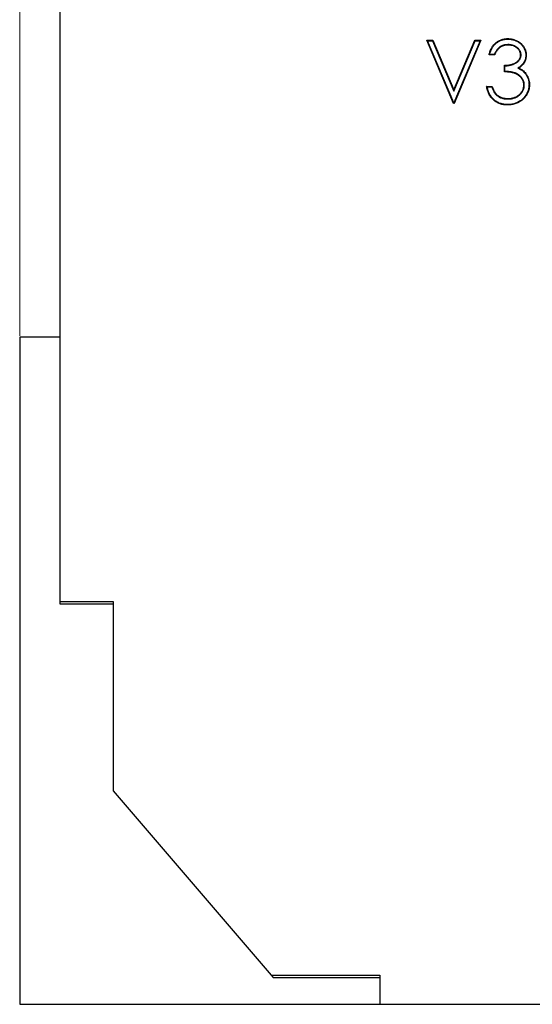
# Model space of a CAD drawing. Units: millimetres. Extents: x 0 to 420, y 0 to 297.
# Drawn here: x 86 to 124, y 155 to 229 of the extents above; entities that cross this region are included whole.
import ezdxf

# ---------------------------------------------------------------- set-up
doc = ezdxf.new("R2010")
doc.units = ezdxf.units.MM
doc.styles.add('SLDTEXTSTYLE0', font='TXT', dxfattribs={"width": 0.605})
doc.dimstyles.new('SLDDIMSTYLE0', dxfattribs={"dimtxt": 3.5, "dimasz": 3.5, "dimexe": 0, "dimexo": 0.0625, "dimgap": 0.875, "dimtad": 1, "dimlfac": 5, "dimrnd": 1e-09, "dimzin": 12, "dimdsep": 46, "dimtxsty": 'SLDTEXTSTYLE0', "dimsah": 1, "dimcen": 0.09, "dimadec": 0, "dimazin": 3, "dimtfac": 1, "dimtdec": 3, "dimtofl": 0, "dimtmove": 0, "dimatfit": 3, "dimfxl": 0, "dimfrac": 2, "dimtolj": 1, "dimtzin": 12, "dimarcsym": 0})

# ---------------------------------------------------------------- blocks, each defined once
blk = doc.blocks.new('_D_1')
at = {"color": 7, "linetype": 'Continuous', "lineweight": 18}
for p, q in [((85.608, 205.337), (85.608, 268.07)), ((161.608, 205.337), (161.608, 268.07)), ((85.608, 267.07), (161.608, 267.07))]:
    blk.add_line(p, q, dxfattribs=at)
for points in [[(85.608, 267.07), (89.108, 266.531), (89.108, 267.608)], [(161.608, 267.07), (158.108, 267.608), (158.108, 266.531)]]:
    blk.add_solid(points, dxfattribs=at)
at = {"color": 7, "linetype": 'Continuous', "lineweight": 18, "insert": (119.69, 271.581), "char_height": 3.5, "attachment_point": 1, "style": 'SLDTEXTSTYLE0'}
blk.add_mtext('380', dxfattribs=at)

msp = doc.modelspace()

# ---------------------------------------------------------------- linework, layer by layer
at = {"color": 7, "linetype": 'Continuous', "lineweight": 25}
for p, q in [((88.6078, 247.8372), (88.6078, 205.2372)), ((116.1163, 227.4829), (116.5712, 227.4829)), ((118.118, 222.7514), (116.1163, 227.4829)), ((116.1689, 227.448), (116.1163, 227.4829)), ((116.1689, 227.448), (116.5481, 227.448)), ((118.1412, 222.7863), (116.1689, 227.448)), ((116.5481, 227.448), (116.5712, 227.4829)), ((116.5481, 227.448), (118.1484, 223.6646)), ((116.5712, 227.4829), (118.1484, 223.7542)), ((118.1484, 223.7542), (119.7255, 227.4829)), ((118.1484, 223.6646), (119.7487, 227.448)), ((120.1278, 227.448), (118.1556, 222.7863)), ((120.1805, 227.4829), (118.1787, 222.7514)), ((119.7255, 227.4829), (120.1805, 227.4829)), ((119.7487, 227.448), (119.7255, 227.4829)), ((119.7487, 227.448), (120.1278, 227.448)), ((120.1278, 227.448), (120.1805, 227.4829)), ((122.201, 227.1539), (122.2012, 227.1189)), ((121.2117, 226.391), (120.7871, 226.391)), ((121.189, 226.4259), (120.8315, 226.4259)), ((123.1878, 226.3763), (123.1528, 226.3768)), ((123.5425, 226.3747), (123.5775, 226.3749)), ((121.9396, 225.1172), (121.9396, 225.6024)), ((121.9746, 225.1502), (121.9746, 225.5681)), ((122.9555, 225.3962), (123.0249, 225.4015)), ((123.51, 224.9764), (123.5376, 224.9977)), ((118.1484, 223.6646), (118.1484, 223.7542)), ((120.6051, 224.0253), (121.0297, 224.0253)), ((120.6477, 223.9904), (121.0039, 223.9904)), ((123.4304, 224.1167), (123.3955, 224.1163)), ((123.7852, 224.1572), (123.8201, 224.157)), ((121.3781, 223.3443), (121.4003, 223.3713)), ((122.1909, 223.0804), (122.1908, 223.1154)), ((118.1412, 222.7863), (118.118, 222.7514)), ((118.1787, 222.7514), (118.118, 222.7514)), ((118.1556, 222.7863), (118.1412, 222.7863)), ((118.1556, 222.7863), (118.1787, 222.7514)), ((122.1831, 222.665), (122.1832, 222.6301)), ((85.6078, 205.2372), (85.6078, 155.2372)), ((88.6078, 205.2372), (85.6078, 205.2372)), ((88.6078, 205.2372), (88.6078, 185.2372)), ((88.6078, 185.4122), (92.6078, 185.4122)), ((88.6078, 185.2372), (92.6078, 185.2372)), ((92.6078, 185.4122), (92.6078, 185.2372)), ((92.6078, 185.2372), (92.6078, 171.2372)), ((92.6078, 171.2372), (104.6078, 157.2372)), ((104.4578, 157.4122), (112.6078, 157.4122)), ((104.6078, 157.2372), (112.6078, 157.2372)), ((112.6078, 157.4122), (112.6078, 157.2372)), ((112.6078, 157.2372), (112.6078, 155.2372)), ((85.6078, 155.2372), (112.6078, 155.2372)), ((112.6078, 155.2372), (134.6078, 155.2372))]:
    msp.add_line(p, q, dxfattribs=at)
at = {"color": 7, "linetype": 'Continuous', "lineweight": 25, "flags": 128}
for points in [[(122.1953, 227.5693), (122.1954, 227.5848), (122.1955, 227.6042)], [(121.189, 226.4259), (121.1986, 226.4112), (121.2117, 226.391)], [(121.9746, 225.5681), (121.9571, 225.5853), (121.9396, 225.6024)], [(121.9746, 225.1502), (121.9614, 225.1378), (121.9505, 225.1275), (121.9396, 225.1172)], [(120.6477, 223.9904), (120.6264, 224.0078), (120.6051, 224.0253)], [(121.0039, 223.9904), (121.0168, 224.0078), (121.0297, 224.0253)]]:
    msp.add_lwpolyline(points, dxfattribs=at)
at = {"color": 7, "linetype": 'Continuous', "lineweight": 25}
for points, knots in [([(120.7871, 226.391), (120.797, 226.432), (120.8069, 226.473), (120.8298, 226.5541), (120.8431, 226.5941), (120.872, 226.6733), (120.8873, 226.7126), (120.9206, 226.79), (120.939, 226.828), (120.9788, 226.9023), (120.9999, 226.9389), (121.045, 227.0101), (121.0694, 227.0445), (121.1212, 227.111), (121.1485, 227.1432), (121.2058, 227.205), (121.2361, 227.2343), (121.2995, 227.29), (121.3322, 227.3166), (121.4, 227.3667), (121.4352, 227.39), (121.5439, 227.4547), (121.62, 227.4918), (121.7785, 227.5494), (121.8606, 227.5698), (121.9853, 227.591), (122.0272, 227.5964), (122.1112, 227.6027), (122.1534, 227.6034), (122.1955, 227.6042)], [0, 0, 0, 0, 0.0625, 0.0625, 0.125, 0.125, 0.1875, 0.1875, 0.25, 0.25, 0.3125, 0.3125, 0.375, 0.375, 0.4375, 0.4375, 0.5, 0.5, 0.5625, 0.5625, 0.625, 0.625, 0.75, 0.75, 0.875, 0.875, 0.9375, 0.9375, 1, 1, 1, 1]), ([(120.8315, 226.4259), (120.838, 226.4523), (120.8447, 226.4783), (120.8632, 226.5437), (120.8761, 226.5827), (120.9046, 226.6607), (120.9197, 226.6997), (120.9523, 226.7754), (120.9702, 226.8123), (121.0092, 226.8851), (121.0299, 226.9211), (121.0739, 226.9905), (121.0975, 227.0238), (121.1481, 227.0887), (121.1749, 227.1203), (121.2306, 227.1805), (121.26, 227.2088), (121.3218, 227.2631), (121.3539, 227.2892), (121.4199, 227.338), (121.454, 227.3605), (121.5599, 227.4236), (121.6343, 227.4598), (121.7881, 227.5158), (121.8683, 227.5357), (121.9903, 227.5564), (122.0311, 227.5617), (122.1122, 227.5677), (122.1535, 227.5685), (122.1953, 227.5693)], [0.02200899, 0.02200899, 0.02200899, 0.02200899, 0.0625, 0.0625, 0.125, 0.125, 0.1875, 0.1875, 0.25, 0.25, 0.3125, 0.3125, 0.375, 0.375, 0.4375, 0.4375, 0.5, 0.5, 0.5625, 0.5625, 0.625, 0.625, 0.75, 0.75, 0.875, 0.875, 0.9375, 0.9375, 0.99957878, 0.99957878, 0.99957878, 0.99957878]), ([(122.1953, 227.5693), (122.2378, 227.568), (122.2799, 227.5667), (122.3631, 227.5611), (122.4041, 227.5564), (122.4862, 227.5427), (122.5271, 227.5338), (122.6081, 227.5127), (122.6481, 227.5006), (122.7663, 227.4592), (122.8428, 227.4247), (122.989, 227.3438), (123.0582, 227.2971), (123.1856, 227.1902), (123.2437, 227.1301), (123.3464, 226.9994), (123.3907, 226.9287), (123.4642, 226.7794), (123.4938, 226.7011), (123.5183, 226.6008), (123.5226, 226.5806), (123.5297, 226.5401), (123.5325, 226.5198), (123.5388, 226.4586), (123.5407, 226.417), (123.5425, 226.3747)], [0.00041516, 0.00041516, 0.00041516, 0.00041516, 0.0625, 0.0625, 0.125, 0.125, 0.1875, 0.1875, 0.25, 0.25, 0.375, 0.375, 0.5, 0.5, 0.625, 0.625, 0.75, 0.75, 0.875, 0.875, 0.90625, 0.90625, 0.9375, 0.9375, 0.999365, 0.999365, 0.999365, 0.999365]), ([(122.1955, 227.6042), (122.2383, 227.6029), (122.2811, 227.6016), (122.3663, 227.5959), (122.4088, 227.5911), (122.4931, 227.5769), (122.535, 227.5678), (122.6178, 227.5463), (122.6587, 227.5339), (122.7797, 227.4915), (122.858, 227.4563), (123.0077, 227.3734), (123.0789, 227.3253), (123.2099, 227.2154), (123.2696, 227.1536), (123.3753, 227.019), (123.421, 226.9462), (123.4965, 226.7927), (123.527, 226.7123), (123.5524, 226.6083), (123.5568, 226.5874), (123.5642, 226.5453), (123.5671, 226.5241), (123.5738, 226.4604), (123.5756, 226.4177), (123.5775, 226.3749)], [0, 0, 0, 0, 0.0625, 0.0625, 0.125, 0.125, 0.1875, 0.1875, 0.25, 0.25, 0.375, 0.375, 0.5, 0.5, 0.625, 0.625, 0.75, 0.75, 0.875, 0.875, 0.90625, 0.90625, 0.9375, 0.9375, 1, 1, 1, 1]), ([(122.201, 227.1539), (122.2007, 227.1539), (122.2003, 227.1539), (122.2, 227.1538), (122.1452, 227.1519), (122.0891, 227.15), (121.9762, 227.1355), (121.9206, 227.1232), (121.812, 227.0904), (121.7587, 227.0697), (121.6568, 227.0182), (121.6082, 226.9876), (121.5406, 226.9347), (121.519, 226.9158), (121.4779, 226.8768), (121.4581, 226.8568), (121.4199, 226.8142), (121.402, 226.7916), (121.3685, 226.7467), (121.3524, 226.7243), (121.3207, 226.6778), (121.3055, 226.6536), (121.2773, 226.605), (121.2639, 226.5806), (121.2381, 226.5312), (121.2256, 226.506), (121.2053, 226.4625), (121.1971, 226.4442), (121.189, 226.4259)], [-0.0007696, -0.0007696, -0.0007696, -0.0007696, 0, 0, 0, 0.125, 0.125, 0.25, 0.25, 0.375, 0.375, 0.5, 0.5, 0.5625, 0.5625, 0.625, 0.625, 0.6875, 0.6875, 0.75, 0.75, 0.8125, 0.8125, 0.875, 0.875, 0.9375, 0.9375, 0.98276379, 0.98276379, 0.98276379, 0.98276379]), ([(122.2012, 227.1189), (122.1464, 227.117), (122.0915, 227.1151), (121.9828, 227.1012), (121.9289, 227.0893), (121.8238, 227.0575), (121.7725, 227.0375), (121.6745, 226.988), (121.6278, 226.9586), (121.563, 226.9079), (121.5424, 226.8899), (121.5026, 226.8521), (121.4833, 226.8326), (121.4467, 226.7917), (121.4297, 226.7702), (121.3969, 226.7263), (121.3808, 226.704), (121.3499, 226.6587), (121.3354, 226.6355), (121.3078, 226.5881), (121.2947, 226.564), (121.2692, 226.5154), (121.2571, 226.4909), (121.2339, 226.4412), (121.2228, 226.4161), (121.2117, 226.391)], [0, 0, 0, 0, 0.125, 0.125, 0.25, 0.25, 0.375, 0.375, 0.5, 0.5, 0.5625, 0.5625, 0.625, 0.625, 0.6875, 0.6875, 0.75, 0.75, 0.8125, 0.8125, 0.875, 0.875, 0.9375, 0.9375, 1, 1, 1, 1]), ([(123.1878, 226.3763), (123.1878, 226.3767), (123.1878, 226.3772), (123.1877, 226.3776), (123.1874, 226.3916), (123.1871, 226.4059), (123.1857, 226.435), (123.1845, 226.45), (123.1786, 226.4947), (123.1722, 226.5234), (123.1563, 226.5799), (123.1467, 226.6077), (123.1235, 226.6621), (123.1097, 226.6887), (123.079, 226.7389), (123.0622, 226.7628), (123.0262, 226.8088), (123.0068, 226.8308), (122.9659, 226.8724), (122.9444, 226.8919), (122.9005, 226.929), (122.8782, 226.9469), (122.8312, 226.981), (122.8065, 226.997), (122.7563, 227.026), (122.7306, 227.0392), (122.6521, 227.0759), (122.5974, 227.0959), (122.4859, 227.1259), (122.4295, 227.1364), (122.3441, 227.147), (122.3153, 227.1495), (122.2582, 227.1526), (122.2299, 227.1532), (122.202, 227.1539), (122.2017, 227.1539), (122.2014, 227.1539), (122.201, 227.1539)], [-0.0009549, -0.0009549, -0.0009549, -0.0009549, 0, 0, 0, 0.03125, 0.03125, 0.0625, 0.0625, 0.125, 0.125, 0.1875, 0.1875, 0.25, 0.25, 0.3125, 0.3125, 0.375, 0.375, 0.4375, 0.4375, 0.5, 0.5, 0.5625, 0.5625, 0.625, 0.625, 0.75, 0.75, 0.875, 0.875, 0.9375, 0.9375, 1, 1, 1, 1.0007565, 1.0007565, 1.0007565, 1.0007565]), ([(123.1528, 226.3768), (123.1525, 226.3908), (123.1522, 226.4047), (123.1508, 226.4326), (123.1497, 226.4465), (123.1443, 226.488), (123.1382, 226.5154), (123.1231, 226.5691), (123.1139, 226.5955), (123.092, 226.6469), (123.0791, 226.6717), (123.05, 226.7194), (123.0339, 226.7423), (122.9995, 226.7862), (122.981, 226.8072), (122.9419, 226.847), (122.9212, 226.8658), (122.8786, 226.9018), (122.8568, 226.9193), (122.8116, 226.9521), (122.7881, 226.9673), (122.7398, 226.9952), (122.715, 227.008), (122.6391, 227.0434), (122.5865, 227.0627), (122.4787, 227.0917), (122.4237, 227.102), (122.3406, 227.1122), (122.3128, 227.1147), (122.257, 227.1177), (122.2291, 227.1183), (122.2012, 227.1189)], [0, 0, 0, 0, 0.03125, 0.03125, 0.0625, 0.0625, 0.125, 0.125, 0.1875, 0.1875, 0.25, 0.25, 0.3125, 0.3125, 0.375, 0.375, 0.4375, 0.4375, 0.5, 0.5, 0.5625, 0.5625, 0.625, 0.625, 0.75, 0.75, 0.875, 0.875, 0.9375, 0.9375, 1, 1, 1, 1]), ([(120.8315, 226.4259), (120.8241, 226.4201), (120.8167, 226.4143), (120.8093, 226.4085), (120.8019, 226.4027), (120.7945, 226.3968), (120.7871, 226.391)], [0, 0, 0, 0, 0.002503989, 0.002503989, 0.002503989, 0.0050079781, 0.0050079781, 0.0050079781, 0.0050079781]), ([(121.9396, 225.6024), (122.0061, 225.6036), (122.0725, 225.6048), (122.1715, 225.6143), (122.2045, 225.6186), (122.2701, 225.6286), (122.3029, 225.6343), (122.368, 225.6471), (122.4004, 225.6543), (122.4646, 225.6711), (122.4964, 225.6807), (122.5593, 225.7019), (122.5905, 225.7135), (122.6521, 225.7382), (122.6826, 225.7514), (122.7723, 225.7946), (122.83, 225.8281), (122.91, 225.8875), (122.9355, 225.9089), (122.9831, 225.9552), (123.0053, 225.9801), (123.0454, 226.0331), (123.0634, 226.0611), (123.0953, 226.1194), (123.1091, 226.1497), (123.1312, 226.2124), (123.1395, 226.2448), (123.1495, 226.3104), (123.1512, 226.3436), (123.1528, 226.3768)], [0, 0, 0, 0, 0.125, 0.125, 0.1875, 0.1875, 0.25, 0.25, 0.3125, 0.3125, 0.375, 0.375, 0.4375, 0.4375, 0.5, 0.5, 0.625, 0.625, 0.6875, 0.6875, 0.75, 0.75, 0.8125, 0.8125, 0.875, 0.875, 0.9375, 0.9375, 1, 1, 1, 1]), ([(121.9746, 225.5681), (122.0298, 225.5692), (122.0859, 225.571), (122.1756, 225.5796), (122.2092, 225.584), (122.2759, 225.5942), (122.309, 225.5999), (122.3753, 225.613), (122.4084, 225.6203), (122.4743, 225.6376), (122.5069, 225.6474), (122.5712, 225.6691), (122.6029, 225.6808), (122.6658, 225.706), (122.6969, 225.7196), (122.7891, 225.7639), (122.8486, 225.7985), (122.9319, 225.8603), (122.9587, 225.8827), (123.0087, 225.9314), (123.032, 225.9576), (123.0743, 226.0134), (123.0933, 226.0429), (123.1267, 226.1042), (123.1413, 226.1362), (123.1648, 226.2027), (123.1737, 226.2373), (123.1843, 226.3075), (123.186, 226.3418), (123.1877, 226.375), (123.1877, 226.3755), (123.1878, 226.3759), (123.1878, 226.3763)], [0.02151333, 0.02151333, 0.02151333, 0.02151333, 0.125, 0.125, 0.1875, 0.1875, 0.25, 0.25, 0.3125, 0.3125, 0.375, 0.375, 0.4375, 0.4375, 0.5, 0.5, 0.625, 0.625, 0.6875, 0.6875, 0.75, 0.75, 0.8125, 0.8125, 0.875, 0.875, 0.9375, 0.9375, 1, 1, 1, 1.00080281, 1.00080281, 1.00080281, 1.00080281]), ([(123.5425, 226.3747), (123.541, 226.3263), (123.5394, 226.2788), (123.5297, 226.1855), (123.5213, 226.139), (123.4865, 226.0016), (123.4506, 225.9132), (123.3556, 225.7503), (123.2962, 225.6754), (123.1954, 225.5749), (123.1599, 225.5435), (123.085, 225.4853), (123.0453, 225.458), (123.0051, 225.4303), (122.9886, 225.4189), (122.9721, 225.4076), (122.9555, 225.3962)], [0.0011125, 0.0011125, 0.0011125, 0.0011125, 0.125, 0.125, 0.25, 0.25, 0.5, 0.5, 0.75, 0.75, 0.875, 0.875, 1, 1, 1, 1.0512908, 1.0512908, 1.0512908, 1.0512908]), ([(123.5775, 226.3749), (123.5759, 226.3261), (123.5744, 226.2772), (123.5642, 226.1802), (123.5555, 226.132), (123.5195, 225.9899), (123.4825, 225.8985), (123.384, 225.7298), (123.3228, 225.6527), (123.2191, 225.5492), (123.1824, 225.5167), (123.1054, 225.4569), (123.0651, 225.4292), (123.0249, 225.4015)], [0, 0, 0, 0, 0.125, 0.125, 0.25, 0.25, 0.5, 0.5, 0.75, 0.75, 0.875, 0.875, 1, 1, 1, 1]), ([(123.3955, 224.1163), (123.3935, 224.1574), (123.3916, 224.1986), (123.3809, 224.2802), (123.3718, 224.3205), (123.3478, 224.3994), (123.3329, 224.4379), (123.2978, 224.5124), (123.2775, 224.5483), (123.2326, 224.6175), (123.2082, 224.6507), (123.1557, 224.7142), (123.1277, 224.7444), (123.0679, 224.8012), (123.0362, 224.8276), (122.9694, 224.8757), (122.9344, 224.8976), (122.8625, 224.9378), (122.8255, 224.9559), (122.7497, 224.9881), (122.711, 225.0021), (122.6321, 225.0258), (122.5921, 225.0355), (122.5116, 225.053), (122.4713, 225.0608), (122.3496, 225.0816), (122.2678, 225.0917), (122.1449, 225.1036), (122.1039, 225.1069), (122.0218, 225.1126), (121.9807, 225.1149), (121.9396, 225.1172)], [0, 0, 0, 0, 0.0625, 0.0625, 0.125, 0.125, 0.1875, 0.1875, 0.25, 0.25, 0.3125, 0.3125, 0.375, 0.375, 0.4375, 0.4375, 0.5, 0.5, 0.5625, 0.5625, 0.625, 0.625, 0.6875, 0.6875, 0.75, 0.75, 0.875, 0.875, 0.9375, 0.9375, 1, 1, 1, 1]), ([(123.4304, 224.1167), (123.4304, 224.1171), (123.4304, 224.1175), (123.4304, 224.1179), (123.4284, 224.1591), (123.4265, 224.2012), (123.4152, 224.2867), (123.4057, 224.329), (123.3807, 224.4112), (123.3652, 224.4513), (123.3286, 224.5288), (123.3075, 224.5662), (123.2612, 224.6377), (123.236, 224.6719), (123.1818, 224.7375), (123.1528, 224.7687), (123.0909, 224.8275), (123.0579, 224.855), (122.9886, 224.9049), (122.9525, 224.9275), (122.8784, 224.9689), (122.8403, 224.9875), (122.7622, 225.0207), (122.7222, 225.0352), (122.641, 225.0596), (122.6, 225.0695), (122.5185, 225.0872), (122.4777, 225.0952), (122.3543, 225.1162), (122.2718, 225.1264), (122.148, 225.1384), (122.1066, 225.1418), (122.0349, 225.1467), (122.0047, 225.1485), (121.9746, 225.1502)], [-0.00060508, -0.00060508, -0.00060508, -0.00060508, 0, 0, 0, 0.0625, 0.0625, 0.125, 0.125, 0.1875, 0.1875, 0.25, 0.25, 0.3125, 0.3125, 0.375, 0.375, 0.4375, 0.4375, 0.5, 0.5, 0.5625, 0.5625, 0.625, 0.625, 0.6875, 0.6875, 0.75, 0.75, 0.875, 0.875, 0.9375, 0.9375, 0.98329771, 0.98329771, 0.98329771, 0.98329771]), ([(122.9555, 225.3962), (122.9736, 225.3875), (122.9916, 225.3788), (123.0097, 225.3701), (123.0593, 225.3461), (123.108, 225.3225), (123.1998, 225.2691), (123.2439, 225.2387), (123.3284, 225.1725), (123.3686, 225.137), (123.4417, 225.0608), (123.4755, 225.019), (123.51, 224.9764)], [-0.0910378, -0.0910378, -0.0910378, -0.0910378, 0, 0, 0, 0.25, 0.25, 0.5, 0.5, 0.75, 0.75, 0.9986991, 0.9986991, 0.9986991, 0.9986991]), ([(123.0249, 225.4015), (123.0744, 225.3776), (123.124, 225.3536), (123.219, 225.2984), (123.2643, 225.267), (123.351, 225.1991), (123.3924, 225.1626), (123.4684, 225.0833), (123.503, 225.0405), (123.5376, 224.9977)], [0, 0, 0, 0, 0.25, 0.25, 0.5, 0.5, 0.75, 0.75, 1, 1, 1, 1]), ([(123.51, 224.9764), (123.532, 224.9463), (123.5536, 224.9166), (123.5928, 224.8559), (123.6108, 224.824), (123.6457, 224.7585), (123.6624, 224.7257), (123.6918, 224.6591), (123.7048, 224.6249), (123.7394, 224.5205), (123.7565, 224.449), (123.7737, 224.3402), (123.7781, 224.3038), (123.7832, 224.2312), (123.7842, 224.1945), (123.7852, 224.1572)], [0.00095095, 0.00095095, 0.00095095, 0.00095095, 0.125, 0.125, 0.25, 0.25, 0.375, 0.375, 0.5, 0.5, 0.75, 0.75, 0.875, 0.875, 0.99879941, 0.99879941, 0.99879941, 0.99879941]), ([(123.5376, 224.9977), (123.5599, 224.9673), (123.5821, 224.9369), (123.6229, 224.8737), (123.6414, 224.8409), (123.6768, 224.7745), (123.6938, 224.7409), (123.7242, 224.6721), (123.7376, 224.6368), (123.7732, 224.5297), (123.7908, 224.4563), (123.8084, 224.3447), (123.8128, 224.3073), (123.8182, 224.2323), (123.8191, 224.1946), (123.8201, 224.157)], [0, 0, 0, 0, 0.125, 0.125, 0.25, 0.25, 0.375, 0.375, 0.5, 0.5, 0.75, 0.75, 0.875, 0.875, 1, 1, 1, 1]), ([(122.1832, 222.6301), (122.135, 222.6312), (122.0867, 222.6323), (121.9905, 222.6383), (121.9424, 222.6433), (121.847, 222.6577), (121.7996, 222.6672), (121.7059, 222.6902), (121.6595, 222.7036), (121.5681, 222.7346), (121.5231, 222.7522), (121.4353, 222.7923), (121.3925, 222.8147), (121.3092, 222.8635), (121.2689, 222.8901), (121.1912, 222.9473), (121.1538, 222.978), (121.0821, 223.0427), (121.048, 223.0768), (120.9838, 223.1489), (120.9536, 223.1866), (120.8968, 223.2647), (120.8704, 223.3051), (120.8216, 223.3884), (120.799, 223.4311), (120.7569, 223.5179), (120.7378, 223.5622), (120.7033, 223.6524), (120.6878, 223.6981), (120.659, 223.7902), (120.6461, 223.8367), (120.624, 223.9306), (120.6145, 223.9779), (120.6051, 224.0253)], [0, 0, 0, 0, 0.0625, 0.0625, 0.125, 0.125, 0.1875, 0.1875, 0.25, 0.25, 0.3125, 0.3125, 0.375, 0.375, 0.4375, 0.4375, 0.5, 0.5, 0.5625, 0.5625, 0.625, 0.625, 0.6875, 0.6875, 0.75, 0.75, 0.8125, 0.8125, 0.875, 0.875, 0.9375, 0.9375, 1, 1, 1, 1]), ([(122.1831, 222.665), (122.1352, 222.6661), (122.0877, 222.6673), (121.9935, 222.6731), (121.9465, 222.678), (121.8533, 222.6921), (121.807, 222.7014), (121.7151, 222.7239), (121.6697, 222.737), (121.5803, 222.7673), (121.5364, 222.7845), (121.4509, 222.8235), (121.4091, 222.8454), (121.3279, 222.8931), (121.2886, 222.9189), (121.2129, 222.9747), (121.1763, 223.0047), (121.1064, 223.0678), (121.0733, 223.101), (121.0107, 223.1712), (120.9812, 223.2081), (120.9257, 223.2843), (120.9, 223.3237), (120.8523, 223.4051), (120.83, 223.4471), (120.7888, 223.5323), (120.7701, 223.5755), (120.7363, 223.664), (120.7209, 223.7092), (120.6925, 223.8), (120.6799, 223.8455), (120.6613, 223.9242), (120.6544, 223.9572), (120.6477, 223.9904)], [0.00039217, 0.00039217, 0.00039217, 0.00039217, 0.0625, 0.0625, 0.125, 0.125, 0.1875, 0.1875, 0.25, 0.25, 0.3125, 0.3125, 0.375, 0.375, 0.4375, 0.4375, 0.5, 0.5, 0.5625, 0.5625, 0.625, 0.625, 0.6875, 0.6875, 0.75, 0.75, 0.8125, 0.8125, 0.875, 0.875, 0.9375, 0.9375, 0.98157728, 0.98157728, 0.98157728, 0.98157728]), ([(121.0039, 223.9904), (121.02, 223.9376), (121.0368, 223.8844), (121.0797, 223.7711), (121.1068, 223.7117), (121.1523, 223.6256), (121.1682, 223.5973), (121.2028, 223.5415), (121.2219, 223.5142), (121.2518, 223.4753), (121.262, 223.4626), (121.283, 223.4373), (121.2939, 223.4248), (121.3168, 223.4003), (121.3289, 223.3885), (121.3532, 223.3662), (121.3653, 223.3555), (121.3773, 223.345), (121.3776, 223.3448), (121.3779, 223.3445), (121.3781, 223.3443)], [0.03391287, 0.03391287, 0.03391287, 0.03391287, 0.25, 0.25, 0.5, 0.5, 0.625, 0.625, 0.75, 0.75, 0.8125, 0.8125, 0.875, 0.875, 0.9375, 0.9375, 1, 1, 1, 1.0014407, 1.0014407, 1.0014407, 1.0014407]), ([(121.0297, 224.0253), (121.0482, 223.9645), (121.0668, 223.9036), (121.1119, 223.7848), (121.1383, 223.7268), (121.1829, 223.6426), (121.1985, 223.6148), (121.2319, 223.5608), (121.2502, 223.5347), (121.2792, 223.4969), (121.2892, 223.4845), (121.3095, 223.46), (121.3199, 223.448), (121.3417, 223.4249), (121.353, 223.4138), (121.3764, 223.3923), (121.3884, 223.3818), (121.4003, 223.3713)], [0, 0, 0, 0, 0.25, 0.25, 0.5, 0.5, 0.625, 0.625, 0.75, 0.75, 0.8125, 0.8125, 0.875, 0.875, 0.9375, 0.9375, 1, 1, 1, 1]), ([(123.7852, 224.1572), (123.7833, 224.1056), (123.7814, 224.0546), (123.7744, 223.9794), (123.7713, 223.9545), (123.7633, 223.9048), (123.7585, 223.88), (123.7419, 223.8058), (123.728, 223.7567), (123.6959, 223.6602), (123.6775, 223.613), (123.6355, 223.5206), (123.6121, 223.4755), (123.561, 223.3873), (123.5336, 223.3443), (123.4455, 223.2198), (123.3785, 223.143), (123.2291, 223.0059), (123.1468, 222.9455), (122.972, 222.8416), (122.8796, 222.7979), (122.736, 222.7473), (122.6871, 222.7327), (122.5881, 222.7076), (122.5381, 222.6969), (122.4378, 222.6803), (122.3876, 222.6747), (122.286, 222.668), (122.2348, 222.6665), (122.1831, 222.665)], [0.00043429, 0.00043429, 0.00043429, 0.00043429, 0.0625, 0.0625, 0.09375, 0.09375, 0.125, 0.125, 0.1875, 0.1875, 0.25, 0.25, 0.3125, 0.3125, 0.375, 0.375, 0.5, 0.5, 0.625, 0.625, 0.75, 0.75, 0.8125, 0.8125, 0.875, 0.875, 0.9375, 0.9375, 0.99963609, 0.99963609, 0.99963609, 0.99963609]), ([(123.8201, 224.157), (123.8182, 224.105), (123.8163, 224.053), (123.8091, 223.9755), (123.8059, 223.9498), (123.7977, 223.8985), (123.7927, 223.873), (123.7756, 223.7969), (123.7615, 223.7467), (123.7286, 223.6481), (123.7098, 223.5996), (123.6668, 223.5051), (123.6428, 223.4589), (123.5908, 223.3689), (123.5628, 223.325), (123.4727, 223.1978), (123.404, 223.119), (123.2508, 222.9784), (123.1666, 222.9166), (122.9879, 222.8105), (122.8934, 222.7658), (122.7465, 222.7139), (122.6966, 222.6991), (122.5958, 222.6735), (122.5449, 222.6626), (122.4424, 222.6457), (122.3908, 222.64), (122.2872, 222.6331), (122.2352, 222.6316), (122.1832, 222.6301)], [0, 0, 0, 0, 0.0625, 0.0625, 0.09375, 0.09375, 0.125, 0.125, 0.1875, 0.1875, 0.25, 0.25, 0.3125, 0.3125, 0.375, 0.375, 0.5, 0.5, 0.625, 0.625, 0.75, 0.75, 0.8125, 0.8125, 0.875, 0.875, 0.9375, 0.9375, 1, 1, 1, 1]), ([(122.1908, 223.1154), (122.2272, 223.1161), (122.2636, 223.1167), (122.3362, 223.1206), (122.3724, 223.124), (122.4446, 223.1332), (122.4805, 223.1388), (122.552, 223.1526), (122.5874, 223.1611), (122.6572, 223.1815), (122.6917, 223.1932), (122.7596, 223.2193), (122.7929, 223.234), (122.8902, 223.2834), (122.9518, 223.3229), (123.0661, 223.4129), (123.1187, 223.4636), (123.1904, 223.5459), (123.213, 223.5745), (123.2549, 223.6339), (123.2742, 223.6649), (123.3086, 223.729), (123.3239, 223.7621), (123.3502, 223.8299), (123.3608, 223.8648), (123.3738, 223.9178), (123.3778, 223.9356), (123.3846, 223.9713), (123.3875, 223.9893), (123.3939, 224.0434), (123.3947, 224.0799), (123.3955, 224.1163)], [0, 0, 0, 0, 0.0625, 0.0625, 0.125, 0.125, 0.1875, 0.1875, 0.25, 0.25, 0.3125, 0.3125, 0.375, 0.375, 0.5, 0.5, 0.625, 0.625, 0.6875, 0.6875, 0.75, 0.75, 0.8125, 0.8125, 0.875, 0.875, 0.90625, 0.90625, 0.9375, 0.9375, 1, 1, 1, 1]), ([(122.1909, 223.0804), (122.1911, 223.0804), (122.1913, 223.0805), (122.1915, 223.0805), (122.2278, 223.0811), (122.2646, 223.0818), (122.3388, 223.0858), (122.3761, 223.0893), (122.4497, 223.0987), (122.4863, 223.1043), (122.5595, 223.1185), (122.5961, 223.1273), (122.668, 223.1483), (122.7033, 223.1602), (122.7731, 223.1871), (122.8077, 223.2023), (122.9082, 223.2534), (122.9716, 223.294), (123.0895, 223.3869), (123.1436, 223.4391), (123.2174, 223.5238), (123.2408, 223.5533), (123.2842, 223.6149), (123.3043, 223.6471), (123.34, 223.7137), (123.3559, 223.748), (123.3833, 223.8188), (123.3944, 223.8553), (123.4079, 223.9101), (123.4119, 223.9283), (123.419, 223.9655), (123.422, 223.9843), (123.4288, 224.0413), (123.4296, 224.0793), (123.4304, 224.1155), (123.4304, 224.1159), (123.4304, 224.1163), (123.4304, 224.1167)], [-0.0003386, -0.0003386, -0.0003386, -0.0003386, 0, 0, 0, 0.0625, 0.0625, 0.125, 0.125, 0.1875, 0.1875, 0.25, 0.25, 0.3125, 0.3125, 0.375, 0.375, 0.5, 0.5, 0.625, 0.625, 0.6875, 0.6875, 0.75, 0.75, 0.8125, 0.8125, 0.875, 0.875, 0.90625, 0.90625, 0.9375, 0.9375, 1, 1, 1, 1.0006886, 1.0006886, 1.0006886, 1.0006886]), ([(121.3781, 223.3443), (121.3784, 223.3441), (121.3787, 223.3438), (121.379, 223.3436), (121.4069, 223.3221), (121.4357, 223.2999), (121.4965, 223.2589), (121.5279, 223.2403), (121.5921, 223.2058), (121.6253, 223.1899), (121.6933, 223.1625), (121.7276, 223.1509), (121.7967, 223.1297), (121.832, 223.1202), (121.9033, 223.1051), (121.9389, 223.0992), (122.0104, 223.0894), (122.0466, 223.0856), (122.1191, 223.0815), (122.1549, 223.081), (122.1903, 223.0805), (122.1905, 223.0805), (122.1907, 223.0804), (122.1909, 223.0804)], [-0.001299, -0.001299, -0.001299, -0.001299, 0, 0, 0, 0.125, 0.125, 0.25, 0.25, 0.375, 0.375, 0.5, 0.5, 0.625, 0.625, 0.75, 0.75, 0.875, 0.875, 1, 1, 1, 1.0006969, 1.0006969, 1.0006969, 1.0006969]), ([(121.4003, 223.3713), (121.4283, 223.3497), (121.4563, 223.3281), (121.5149, 223.2886), (121.5453, 223.2706), (121.6077, 223.2371), (121.6396, 223.2218), (121.7051, 223.1954), (121.7386, 223.1841), (121.8062, 223.1633), (121.8404, 223.1541), (121.9095, 223.1395), (121.9444, 223.1337), (122.0144, 223.1241), (122.0496, 223.1205), (122.1201, 223.1164), (122.1555, 223.1159), (122.1908, 223.1154)], [0, 0, 0, 0, 0.125, 0.125, 0.25, 0.25, 0.375, 0.375, 0.5, 0.5, 0.625, 0.625, 0.75, 0.75, 0.875, 0.875, 1, 1, 1, 1])]:
    msp.add_open_spline(points, degree=3, knots=knots, dxfattribs=at)

# ---------------------------------------------------------------- dimensions: what is measured, and where the dimension line sits
at = {"color": 7, "linetype": 'Continuous', "lineweight": 18}
dim = msp.add_linear_dim(base=(161.6078, 267.0697), p1=(85.6078, 205.2372), p2=(161.6078, 205.2372), dimstyle='SLDDIMSTYLE0', dxfattribs=at)
dim.commit()
dim.dimension.update_dxf_attribs({"geometry": '_D_1', "text_midpoint": (122.979, 267.0697), "dimtype": 160})

doc.saveas('drawing.dxf')
